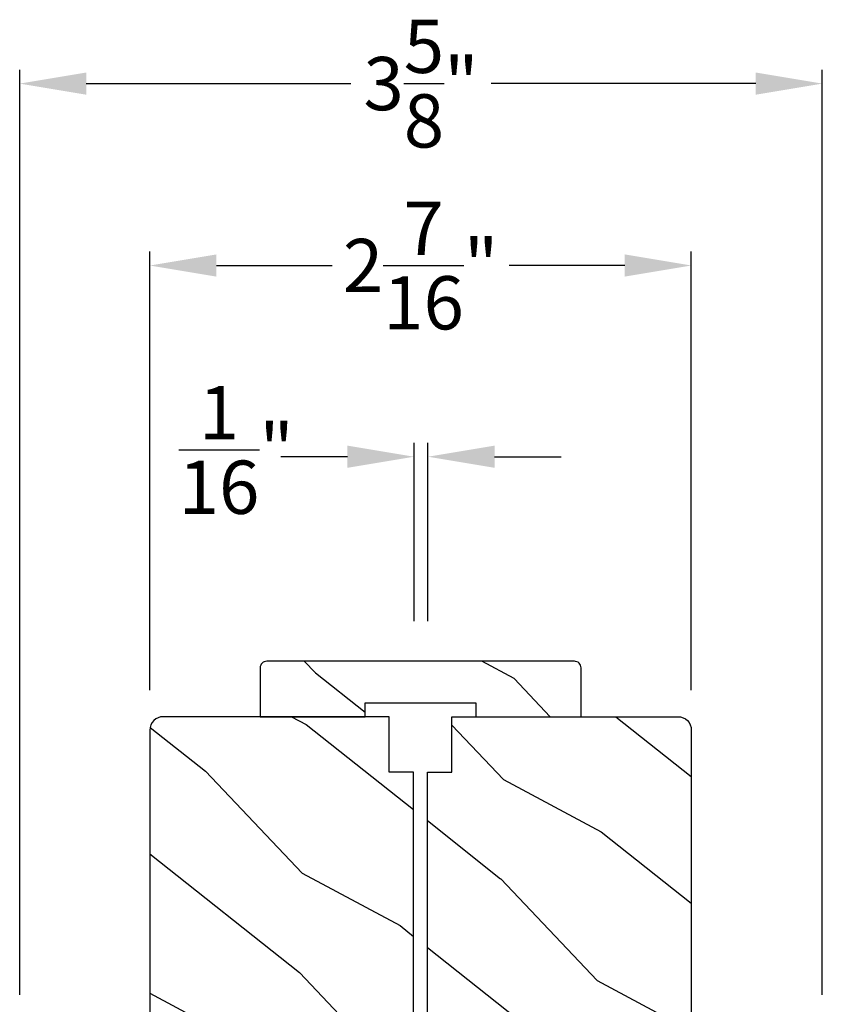
# Model space of a CAD drawing. Extents: x 136 to 238, y 44 to 88.
# Drawn here: x 194 to 197, y 57 to 62 of the extents above; entities that cross this region are included whole.
import ezdxf

# ---------------------------------------------------------------- set-up
doc = ezdxf.new("R2010")
doc.units = 0
doc.header["$LTSCALE"] = 4
doc.header["$MEASUREMENT"] = 0
doc.header["$PDMODE"] = 3
doc.layers.get('0').update_dxf_attribs({"linetype": 'CONTINUOUS'})
doc.layers.get('DEFPOINTS').update_dxf_attribs({"color": 3, "linetype": 'CONTINUOUS'})
doc.layers.add('Dim', color=7, linetype='CONTINUOUS')
doc.styles.get("Standard").update_dxf_attribs({"font": 'arial.ttf'})
doc.dimstyles.get("Standard").update_dxf_attribs({"dimtxt": 0.24, "dimasz": 0.3, "dimexe": 0.0625, "dimexo": 0.18, "dimgap": 0.09, "dimtad": 0, "dimdec": 4, "dimzin": 0, "dimdsep": 46, "dimlunit": 4, "dimtxsty": 'Standard', "dimcen": 0, "dimadec": 0, "dimazin": 0, "dimtfac": 1, "dimtdec": 4, "dimtofl": 0, "dimtmove": 2, "dimatfit": 3, "dimfxl": 1, "dimtolj": 1, "dimtzin": 0, "dimarcsym": 0})
pattern_1 = [(331.8699, (49.88458, -18.50724), (-3.08047044, 1.8736867), [0.5, -4.5]), (321.5651, (49.9029, -17.83667), (1.3289269, -0.4836882), [1.118034, -1.118034]), (313.4349, (50.35606, -17.62536), (1.75154305, -1.3899984), [0.632456, -2.529822])]

# ---------------------------------------------------------------- blocks, each defined once
blk = doc.blocks.new('*D529')
at = {"layer": 'DEFPOINTS', "color": 0, "transparency": 16777216}
for p in [(195.7063, 59.9313), (195.6438, 59.0099), (195.7063, 59.0099)]:
    blk.add_point(p, dxfattribs=at)
at = {"layer": 'Dim', "color": 0, "lineweight": -2, "transparency": 16777216}
for p, q in [((195.6438, 59.1899), (195.6438, 59.9938)), ((195.7063, 59.1899), (195.7063, 59.9938)), ((195.3438, 59.9313), (195.0438, 59.9313)), ((196.0063, 59.9313), (196.3063, 59.9313))]:
    blk.add_line(p, q, dxfattribs=at)
at = {"layer": 'Dim', "color": 0, "transparency": 16777216}
for points in [[(195.3438, 59.9813), (195.3438, 59.8813), (195.6438, 59.9313)], [(196.0063, 59.9813), (196.0063, 59.8813), (195.7063, 59.9313)]]:
    blk.add_solid(points, dxfattribs=at)
at = {"layer": 'Dim', "color": 0, "transparency": 16777216, "insert": (194.8431, 59.9618), "char_height": 0.24, "attachment_point": 5}
blk.add_mtext('\\A1;{\\H1x;\\S1/16;}"', dxfattribs=at)
blk = doc.blocks.new('*D608')
at = {"layer": 'DEFPOINTS', "color": 0, "transparency": 16777216}
for p in [(196.8925, 60.7929), (194.454, 58.6999), (196.8925, 58.6999)]:
    blk.add_point(p, dxfattribs=at)
at = {"layer": 'Dim', "color": 0, "lineweight": -2, "transparency": 16777216}
for p, q in [((194.454, 58.8799), (194.454, 60.8554)), ((196.8925, 58.8799), (196.8925, 60.8554)), ((194.754, 60.7929), (195.2747, 60.7929)), ((196.5925, 60.7929), (196.0717, 60.7929))]:
    blk.add_line(p, q, dxfattribs=at)
at = {"layer": 'Dim', "color": 0, "transparency": 16777216}
for points in [[(194.754, 60.8429), (194.754, 60.7429), (194.454, 60.7929)], [(196.5925, 60.8429), (196.5925, 60.7429), (196.8925, 60.7929)]]:
    blk.add_solid(points, dxfattribs=at)
at = {"layer": 'Dim', "color": 0, "transparency": 16777216, "insert": (195.6732, 60.7929), "char_height": 0.24, "attachment_point": 5}
blk.add_mtext('\\A1;2{\\H1x;\\S7/16;}"', dxfattribs=at)
blk = doc.blocks.new('*D530')
at = {"layer": 'DEFPOINTS', "color": 0, "transparency": 16777216}
for p in [(197.4823, 61.6126), (193.8678, 57.3269), (197.4823, 57.3269)]:
    blk.add_point(p, dxfattribs=at)
at = {"layer": 'Dim', "color": 0, "lineweight": -2, "transparency": 16777216}
for p, q in [((193.8678, 57.5069), (193.8678, 61.6751)), ((197.4823, 57.5069), (197.4823, 61.6751)), ((194.1678, 61.6126), (195.3596, 61.6126)), ((197.1823, 61.6126), (195.9905, 61.6126))]:
    blk.add_line(p, q, dxfattribs=at)
at = {"layer": 'Dim', "color": 0, "transparency": 16777216}
for points in [[(194.1678, 61.6626), (194.1678, 61.5626), (193.8678, 61.6126)], [(197.1823, 61.6626), (197.1823, 61.5626), (197.4823, 61.6126)]]:
    blk.add_solid(points, dxfattribs=at)
at = {"layer": 'Dim', "color": 0, "transparency": 16777216, "insert": (195.6751, 61.6126), "char_height": 0.24, "attachment_point": 5}
blk.add_mtext('\\A1;3{\\H1x;\\S5/8;}"', dxfattribs=at)

msp = doc.modelspace()

# ---------------------------------------------------------------- hatches: boundary and pattern name
h = msp.add_hatch()
h.set_pattern_fill('WOOD2', color=256, angle=295, style=0, pattern_type=2)
h.set_pattern_definition([(151.8699, (205.31427, -12.90218), (3.08047044, -1.8736867), [0.5, -4.5]), (141.5651, (205.29595, -13.57275), (-1.328927, 0.4836882), [1.118034, -1.118034]), (133.4349, (204.8428, -13.78406), (-1.751543, 1.3899984), [0.632456, -2.529822])])
edge = h.paths.add_edge_path()
edge.add_line((194.95071, 58.75986), (195.42371, 58.75986))
edge.add_line((195.42371, 58.75986), (195.42371, 58.82286))
edge.add_line((195.42371, 58.82286), (195.92271, 58.82286))
edge.add_line((195.92271, 58.82286), (195.92271, 58.75986))
edge.add_line((195.92271, 58.75986), (196.39571, 58.75986))
edge.add_line((196.39571, 58.75986), (196.39571, 58.97986))
edge.add_arc((196.36571, 58.97986), 0.03, 0, 90)
edge.add_line((196.36571, 59.00986), (194.98071, 59.00986))
edge.add_arc((194.98071, 58.97986), 0.03, 90, 180)
edge.add_line((194.95071, 58.97986), (194.95071, 58.75986))
h = msp.add_hatch()
h.set_pattern_fill('WOOD2', color=256, angle=115, style=0)
h.set_pattern_definition(pattern_1)
edge = h.paths.add_edge_path()
edge.add_line((195.53196, 58.50986), (195.53196, 58.75986))
edge.add_line((195.53196, 58.75986), (194.51396, 58.75986))
edge.add_arc((194.51396, 58.69986), 0.06, 450, 540)
edge.add_line((194.45396, 58.69986), (194.45396, 57.10467))
edge.add_line((194.45396, 57.10467), (194.59896, 57.0791))
edge.add_line((194.59896, 57.0791), (194.59896, 56.99643))
edge.add_line((194.59896, 56.99643), (194.45396, 56.97087))
edge.add_line((194.45396, 56.97087), (194.45396, 56.55286))
edge.add_line((194.45396, 56.55286), (194.59896, 56.55286))
edge.add_line((194.59896, 56.55286), (194.59896, 56.45286))
edge.add_line((194.59896, 56.45286), (194.54796, 56.45286))
edge.add_line((194.54796, 56.45286), (194.54796, 56.35686))
edge.add_arc((194.67296, 56.35686), 0.125, 540, 630)
edge.add_line((194.67296, 56.23186), (195.42296, 56.23186))
edge.add_arc((195.42296, 56.35686), 0.125, 270, 360)
edge.add_line((195.54796, 56.35686), (195.54796, 56.45286))
edge.add_line((195.54796, 56.45286), (195.49696, 56.45286))
edge.add_line((195.49696, 56.45286), (195.49696, 56.55286))
edge.add_line((195.49696, 56.55286), (195.64196, 56.55286))
edge.add_line((195.64196, 56.55286), (195.64196, 58.50986))
edge.add_line((195.64196, 58.50986), (195.53196, 58.50986))
h = msp.add_hatch()
h.set_pattern_fill('WOOD2', color=256, angle=115, style=0)
h.set_pattern_definition(pattern_1)
edge = h.paths.add_edge_path()
edge.add_line((195.81446, 58.50986), (195.81446, 58.75986))
edge.add_line((195.81446, 58.75986), (196.83246, 58.75986))
edge.add_arc((196.83246, 58.69986), 0.06, 0, 90, ccw=False)
edge.add_line((196.89246, 58.69986), (196.89246, 57.10467))
edge.add_line((196.89246, 57.10467), (196.74746, 57.0791))
edge.add_line((196.74746, 57.0791), (196.74746, 56.99643))
edge.add_line((196.74746, 56.99643), (196.89246, 56.97087))
edge.add_line((196.89246, 56.97087), (196.89246, 56.55286))
edge.add_line((196.89246, 56.55286), (196.74746, 56.55286))
edge.add_line((196.74746, 56.55286), (196.74746, 56.45286))
edge.add_line((196.74746, 56.45286), (196.79846, 56.45286))
edge.add_line((196.79846, 56.45286), (196.79846, 56.35686))
edge.add_arc((196.67346, 56.35686), 0.125, -90, 0, ccw=False)
edge.add_line((196.67346, 56.23186), (195.92346, 56.23186))
edge.add_arc((195.92346, 56.35686), 0.125, 180, 270, ccw=False)
edge.add_line((195.79846, 56.35686), (195.79846, 56.45286))
edge.add_line((195.79846, 56.45286), (195.84946, 56.45286))
edge.add_line((195.84946, 56.45286), (195.84946, 56.55286))
edge.add_line((195.84946, 56.55286), (195.70446, 56.55286))
edge.add_line((195.70446, 56.55286), (195.70446, 58.50986))
edge.add_line((195.70446, 58.50986), (195.81446, 58.50986))

# ---------------------------------------------------------------- linework, layer by layer
for points in [[(194.95071, 58.75986), (195.42371, 58.75986), (195.42371, 58.82286), (195.92271, 58.82286), (195.92271, 58.75986), (196.39571, 58.75986), (196.39571, 58.97986, 0.4142136), (196.36571, 59.00986), (194.98071, 59.00986, 0.4142136), (194.95071, 58.97986)], [(195.53196, 58.50986), (195.53196, 58.75986), (194.51396, 58.75986, 0.4142136), (194.45396, 58.69986), (194.45396, 57.10467), (194.59896, 57.0791), (194.59896, 56.99643), (194.45396, 56.97087), (194.45396, 56.55286), (194.59896, 56.55286), (194.59896, 56.45286), (194.54796, 56.45286), (194.54796, 56.35686, 0.4142136), (194.67296, 56.23186), (195.42296, 56.23186, 0.4142136), (195.54796, 56.35686), (195.54796, 56.45286), (195.49696, 56.45286), (195.49696, 56.55286), (195.64196, 56.55286), (195.64196, 58.50986)], [(195.81446, 58.50986), (195.81446, 58.75986), (196.83246, 58.75986, -0.4142136), (196.89246, 58.69986), (196.89246, 57.10467), (196.74746, 57.0791), (196.74746, 56.99643), (196.89246, 56.97087), (196.89246, 56.55286), (196.74746, 56.55286), (196.74746, 56.45286), (196.79846, 56.45286), (196.79846, 56.35686, -0.4142136), (196.67346, 56.23186), (195.92346, 56.23186, -0.4142136), (195.79846, 56.35686), (195.79846, 56.45286), (195.84946, 56.45286), (195.84946, 56.55286), (195.70446, 56.55286), (195.70446, 58.50986)]]:
    msp.add_lwpolyline(points, format="xyb", close=True)

# ---------------------------------------------------------------- dimensions: what is measured, and where the dimension line sits
at = {"layer": 'Dim'}
for base, p1, p2, picture, middle in [((197.4823, 61.61261), (193.8678, 57.32691), (197.4823, 57.32691), '*D530', (195.67505, 61.61261)), ((196.89246, 60.79286), (194.45396, 58.69986), (196.89246, 58.69986), '*D608', (195.67321, 60.79286))]:
    dim = msp.add_linear_dim(base=base, p1=p1, p2=p2, dimstyle='Standard', override={"dimpost": '\\X'}, dxfattribs=at)
    dim.commit()
    dim.dimension.update_dxf_attribs({"geometry": picture, "text_midpoint": middle})
dim = msp.add_linear_dim(base=(195.7063, 59.93133), p1=(195.6438, 59.00986), p2=(195.7063, 59.00986), dimstyle='Standard', override={"dimpost": '\\X'}, dxfattribs=at)
dim.commit()
dim.dimension.update_dxf_attribs({"geometry": '*D529', "text_midpoint": (194.84308, 59.96177), "dimtype": 160})

doc.saveas('drawing.dxf')
